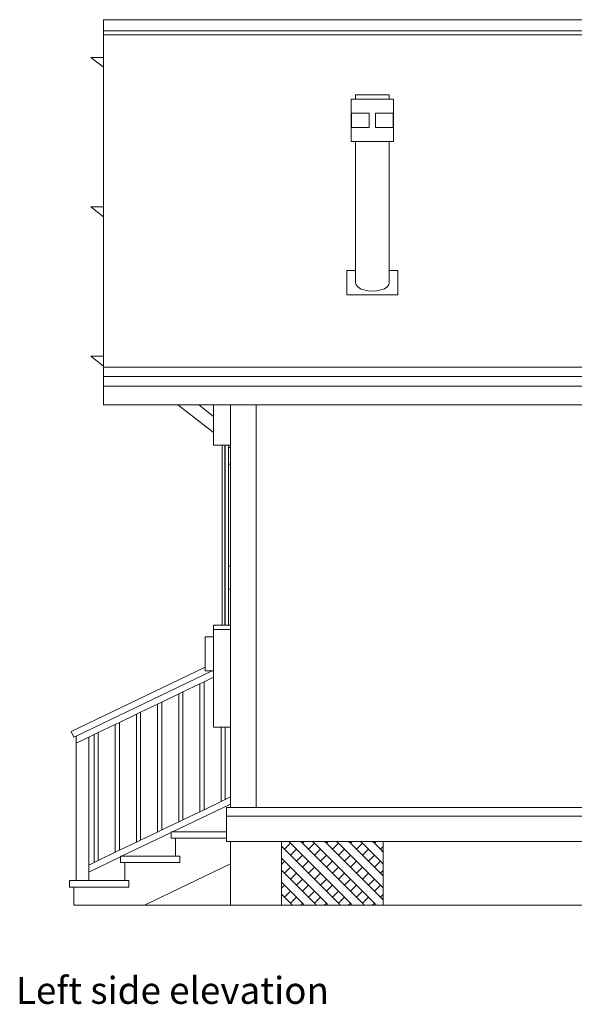
# Model space of a CAD drawing. Units: inches. Extents: x 984 to 3187, y 1076 to 1711.
# Drawn here: x 2567 to 2698, y 1144 to 1377 of the extents above; entities that cross this region are included whole.
import ezdxf

# ---------------------------------------------------------------- set-up
doc = ezdxf.new("R2010")
doc.units = ezdxf.units.IN
doc.header["$MEASUREMENT"] = 0
doc.layers.add('inne_gulv', color=252, linetype='Continuous', lineweight=9)
doc.styles.get("Standard").update_dxf_attribs({"font": 'verdana.ttf'})

# ---------------------------------------------------------------- blocks, each defined once
blk = doc.blocks.new('B1')
for p, q in [((-266.7, 137.63), (-266.7, 134.97)), ((-266.7, 137.63), (253.3, 137.63)), ((-266.7, 134.97), (-266.7, 134.09)), ((253.3, 134.97), (-266.7, 134.97)), ((253.3, 134.09), (-266.7, 134.09)), ((-266.7, 128.71), (-266.7, 134.09)), ((-266.7, 128.71), (-269.7, 128.71)), ((-266.7, 126.39), (-269.7, 128.71)), ((-266.7, 128.71), (-266.7, 126.39)), ((-266.7, 126.39), (-266.7, 93.45)), ((-208.24, 108.86), (-208.24, 118.86)), ((-208.24, 118.86), (-207.23, 118.86)), ((-207.23, 118.86), (-207.23, 119.86)), ((-207.23, 119.86), (-199.23, 119.86)), ((-199.23, 118.86), (-207.23, 118.86)), ((-199.23, 118.86), (-199.23, 119.86)), ((-198.22, 118.86), (-199.23, 118.86)), ((-198.22, 108.86), (-198.22, 118.86)), ((-208.14, 115.53), (-208.14, 112.2)), ((-203.98, 115.53), (-208.14, 115.53)), ((-203.98, 112.2), (-203.98, 115.53)), ((-202.48, 115.53), (-202.48, 112.2)), ((-202.48, 115.53), (-198.32, 115.53)), ((-198.32, 112.2), (-198.32, 115.53)), ((-208.14, 112.2), (-203.98, 112.2)), ((-202.48, 112.2), (-198.32, 112.2)), ((-208.24, 108.86), (-207.23, 108.86)), ((-207.23, 108.86), (-207.23, 78.41)), ((-199.23, 108.86), (-207.23, 108.86)), ((-199.23, 108.86), (-199.23, 78.41)), ((-199.23, 108.86), (-198.22, 108.86)), ((-266.7, 93.45), (-269.7, 93.45)), ((-266.7, 91.13), (-269.7, 93.45)), ((-266.7, 93.45), (-266.7, 91.13)), ((-266.7, 91.13), (-266.7, 58.19)), ((-209.23, 78.41), (-209.23, 72.69)), ((-207.23, 78.41), (-209.23, 78.41)), ((-207.23, 78.41), (-207.23, 75.55)), ((-197.23, 78.41), (-199.23, 78.41)), ((-199.23, 78.41), (-199.23, 75.55)), ((-197.23, 72.69), (-197.23, 78.41)), ((-207.23, 75.55), (-207.09, 75.04)), ((-207.09, 75.04), (-206.69, 74.56)), ((-206.69, 74.56), (-206.06, 74.15)), ((-200.4, 74.15), (-199.77, 74.56)), ((-199.77, 74.56), (-199.37, 75.04)), ((-199.37, 75.04), (-199.23, 75.55)), ((-209.23, 72.69), (-197.23, 72.69)), ((-206.06, 74.15), (-205.23, 73.84)), ((-205.23, 73.84), (-204.27, 73.64)), ((-204.27, 73.64), (-203.23, 73.58)), ((-203.23, 73.58), (-202.2, 73.64)), ((-202.2, 73.64), (-201.23, 73.84)), ((-201.23, 73.84), (-200.4, 74.15)), ((-266.7, 58.19), (-269.7, 58.19)), ((-266.7, 55.87), (-269.7, 58.19)), ((-266.7, 58.19), (-266.7, 55.87)), ((-266.7, 55.87), (-266.7, 55.63)), ((-136.97, 55.63), (-266.7, 55.63)), ((-266.7, 53.4), (-266.7, 55.63)), ((-266.7, 51.17), (-266.7, 53.4)), ((-136.97, 53.4), (-266.7, 53.4)), ((-266.7, 46.71), (-266.7, 51.17)), ((-266.7, 51.17), (-136.97, 51.17)), ((-266.7, 46.71), (-249.14, 46.71)), ((-249.14, 46.71), (-240.7, 40.19)), ((-249.14, 46.71), (-244.23, 46.71)), ((-240.7, 43.98), (-244.23, 46.71)), ((-244.23, 46.71), (-240.7, 46.71)), ((-240.7, 46.71), (-240.7, 43.98)), ((-240.7, 46.71), (-236.7, 46.71)), ((-236.7, 46.71), (-236.7, 37.19)), ((-236.7, 46.71), (-230.7, 46.71)), ((-230.7, 46.71), (-230.7, -48.29)), ((-230.7, 46.71), (-136.97, 46.71)), ((-240.7, 43.98), (-240.7, 40.19)), ((-240.7, 40.19), (-240.7, 37.19)), ((-240.7, 37.19), (-238.7, 37.19)), ((-238.05, 37.19), (-238.7, 37.19)), ((-238.7, -5.29), (-238.7, 37.19)), ((-238.05, -5.29), (-238.05, 37.19)), ((-237.98, 37.19), (-238.05, 37.19)), ((-237.98, -5.29), (-237.98, 37.19)), ((-237.2, 37.19), (-237.98, 37.19)), ((-236.7, 37.19), (-237.2, 37.19)), ((-237.2, 36.71), (-237.2, 37.19)), ((-236.7, 36.71), (-236.7, 37.19)), ((-237.2, 36.71), (-236.7, 36.71)), ((-237.2, 32.71), (-237.2, 36.71)), ((-236.7, 36.71), (-236.7, 32.71)), ((-237.2, 32.71), (-236.7, 32.71)), ((-237.2, 8.71), (-237.2, 32.71)), ((-236.7, 32.71), (-236.7, 8.71)), ((-236.7, 8.71), (-237.2, 8.71)), ((-237.2, 3.21), (-237.2, 8.71)), ((-236.7, 3.21), (-236.7, 8.71)), ((-236.7, 3.21), (-237.2, 3.21)), ((-237.2, -5.29), (-237.2, 3.21)), ((-236.7, 3.21), (-236.7, -5.29)), ((-238.7, -5.29), (-240.7, -5.29)), ((-240.7, -5.29), (-240.7, -6.29)), ((-236.7, -6.29), (-240.7, -6.29)), ((-240.7, -6.29), (-240.7, -8.04)), ((-238.05, -5.29), (-238.7, -5.29)), ((-237.98, -5.29), (-238.05, -5.29)), ((-237.2, -5.29), (-237.98, -5.29)), ((-236.7, -5.29), (-237.2, -5.29)), ((-236.7, -6.29), (-236.7, -5.29)), ((-236.7, -29.29), (-236.7, -6.29)), ((-240.7, -8.04), (-242.7, -8.04)), ((-242.7, -8.04), (-242.7, -15.17)), ((-240.7, -16.04), (-240.7, -8.04)), ((-274.34, -30.33), (-242.7, -15.17)), ((-273.2, -31.45), (-241.05, -16.04)), ((-242.7, -15.17), (-242.7, -16.04)), ((-241.05, -16.04), (-242.7, -16.04)), ((-240.7, -16.04), (-241.05, -16.04)), ((-240.7, -16.04), (-240.7, -17.54)), ((-242.95, -18.61), (-240.7, -17.54)), ((-240.7, -29.29), (-240.7, -17.54)), ((-247.95, -21.01), (-243.95, -19.09)), ((-243.95, -19.09), (-242.95, -18.61)), ((-243.95, -49.27), (-243.95, -19.09)), ((-242.95, -18.61), (-242.95, -48.79)), ((-252.95, -23.41), (-248.95, -21.49)), ((-248.95, -21.49), (-247.95, -21.01)), ((-248.95, -51.66), (-248.95, -21.49)), ((-247.95, -21.01), (-247.95, -51.18)), ((-257.95, -25.8), (-253.95, -23.89)), ((-253.95, -23.89), (-252.95, -23.41)), ((-253.95, -54.06), (-253.95, -23.89)), ((-252.95, -23.41), (-252.95, -53.58)), ((-262.95, -28.2), (-258.95, -26.28)), ((-258.95, -26.28), (-257.95, -25.8)), ((-258.95, -56.45), (-258.95, -26.28)), ((-257.95, -25.8), (-257.95, -55.98)), ((-267.95, -30.59), (-263.95, -28.68)), ((-263.95, -28.68), (-262.95, -28.2)), ((-263.95, -58.85), (-263.95, -28.68)), ((-262.95, -28.2), (-262.95, -58.37)), ((-238.95, -29.29), (-240.7, -29.29)), ((-238.95, -46.87), (-238.95, -29.29)), ((-237.95, -29.29), (-238.95, -29.29)), ((-237.95, -29.29), (-237.95, -46.39)), ((-236.7, -29.29), (-237.95, -29.29)), ((-236.7, -29.29), (-236.7, -45.79)), ((-273.7, -31.69), (-274.34, -30.33)), ((-273.7, -31.69), (-273.2, -31.45)), ((-273.2, -33.11), (-273.2, -31.45)), ((-273.2, -33.11), (-270.2, -31.67)), ((-270.2, -31.67), (-268.95, -31.07)), ((-270.2, -61.85), (-270.2, -31.67)), ((-268.95, -31.07), (-267.95, -30.59)), ((-268.95, -61.25), (-268.95, -31.07)), ((-267.95, -30.59), (-267.95, -60.77)), ((-273.2, -65.54), (-273.2, -33.11)), ((-237.95, -46.39), (-238.95, -46.87)), ((-237.95, -46.39), (-236.7, -45.79)), ((-236.7, -45.79), (-236.7, -47.46)), ((-250.44, -54.04), (-236.7, -47.46)), ((-242.95, -48.79), (-243.95, -49.27)), ((-242.95, -48.79), (-238.95, -46.87)), ((-237.7, -48.29), (-237.7, -50.29)), ((-236.7, -48.29), (-237.7, -48.29)), ((-236.7, -47.46), (-236.7, -48.29)), ((-230.7, -48.29), (-236.7, -48.29)), ((-117.7, -48.29), (-230.7, -48.29)), ((-247.95, -51.18), (-243.95, -49.27)), ((-237.7, -50.29), (-117.7, -50.29)), ((-237.7, -50.29), (-237.7, -54.04)), ((-252.95, -53.58), (-248.95, -51.66)), ((-247.95, -51.18), (-248.95, -51.66)), ((-262.44, -59.79), (-250.7, -54.16)), ((-257.95, -55.98), (-253.95, -54.06)), ((-252.95, -53.58), (-253.95, -54.06)), ((-250.7, -54.04), (-250.7, -54.16)), ((-250.44, -54.04), (-250.7, -54.04)), ((-250.7, -54.16), (-250.7, -55.54)), ((-250.7, -55.54), (-249.7, -55.54)), ((-237.7, -54.04), (-250.44, -54.04)), ((-249.7, -55.54), (-237.7, -55.54)), ((-249.7, -59.79), (-249.7, -55.54)), ((-237.7, -54.04), (-237.7, -55.54)), ((-237.7, -55.54), (-237.7, -56.29)), ((-262.95, -58.37), (-258.95, -56.45)), ((-257.95, -55.98), (-258.95, -56.45)), ((-237.7, -56.29), (-236.7, -56.29)), ((-236.7, -56.29), (-236.7, -61.54)), ((-236.7, -56.29), (-224.7, -56.29)), ((-224.7, -56.29), (-224.7, -57.41)), ((-224.7, -56.29), (-222.98, -56.29)), ((-224.7, -57.41), (-223.97, -58.14)), ((-224.7, -57.41), (-224.7, -60.24)), ((-223.97, -58.14), (-222.55, -56.72)), ((-222.98, -56.29), (-222.55, -56.72)), ((-222.98, -56.29), (-220.15, -56.29)), ((-222.55, -56.72), (-221.14, -58.14)), ((-220.15, -56.29), (-219.73, -56.72)), ((-220.15, -56.29), (-219.3, -56.29)), ((-219.73, -56.72), (-219.3, -56.29)), ((-219.73, -56.72), (-218.31, -58.14)), ((-219.3, -56.29), (-217.33, -56.29)), ((-218.31, -58.14), (-216.9, -56.72)), ((-217.33, -56.29), (-216.9, -56.72)), ((-217.33, -56.29), (-214.5, -56.29)), ((-216.9, -56.72), (-215.48, -58.14)), ((-214.5, -56.29), (-214.07, -56.72)), ((-214.5, -56.29), (-213.64, -56.29)), ((-214.07, -56.72), (-213.64, -56.29)), ((-214.07, -56.72), (-212.65, -58.14)), ((-213.64, -56.29), (-211.67, -56.29)), ((-212.65, -58.14), (-211.24, -56.72)), ((-211.67, -56.29), (-211.24, -56.72)), ((-211.67, -56.29), (-208.84, -56.29)), ((-211.24, -56.72), (-209.83, -58.14)), ((-208.84, -56.29), (-208.41, -56.72)), ((-208.84, -56.29), (-207.98, -56.29)), ((-208.41, -56.72), (-207.98, -56.29)), ((-208.41, -56.72), (-207, -58.14)), ((-207.98, -56.29), (-206.01, -56.29)), ((-207, -58.14), (-205.58, -56.72)), ((-206.01, -56.29), (-205.58, -56.72)), ((-206.01, -56.29), (-203.18, -56.29)), ((-205.58, -56.72), (-204.17, -58.14)), ((-203.18, -56.29), (-202.75, -56.72)), ((-203.18, -56.29), (-202.33, -56.29)), ((-202.75, -56.72), (-202.33, -56.29)), ((-202.75, -56.72), (-201.34, -58.14)), ((-202.33, -56.29), (-200.7, -56.29)), ((-201.34, -58.14), (-200.7, -57.49)), ((-200.7, -56.29), (-200.7, -57.49)), ((-200.7, -56.29), (-117.7, -56.29)), ((-200.7, -57.49), (-200.7, -58.78)), ((-270.2, -63.51), (-262.7, -59.91)), ((-267.95, -60.77), (-263.95, -58.85)), ((-262.95, -58.37), (-263.95, -58.85)), ((-262.7, -59.79), (-262.7, -59.91)), ((-262.7, -59.79), (-262.44, -59.79)), ((-262.7, -59.91), (-262.7, -61.29)), ((-249.7, -59.79), (-262.44, -59.79)), ((-249.7, -59.79), (-248.7, -59.79)), ((-248.7, -59.79), (-248.7, -61.29)), ((-224.7, -60.24), (-223.97, -60.96)), ((-224.7, -60.24), (-224.7, -61.69)), ((-223.97, -58.14), (-222.55, -59.55)), ((-222.55, -59.55), (-221.14, -58.14)), ((-222.55, -59.55), (-221.14, -60.96)), ((-221.14, -58.14), (-219.73, -59.55)), ((-221.14, -60.96), (-219.73, -59.55)), ((-219.73, -59.55), (-218.31, -60.96)), ((-218.31, -58.14), (-216.9, -59.55)), ((-216.9, -59.55), (-215.48, -58.14)), ((-216.9, -59.55), (-215.48, -60.96)), ((-215.48, -58.14), (-214.07, -59.55)), ((-215.48, -60.96), (-214.07, -59.55)), ((-214.07, -59.55), (-212.65, -60.96)), ((-212.65, -58.14), (-211.24, -59.55)), ((-211.24, -59.55), (-209.83, -58.14)), ((-211.24, -59.55), (-209.83, -60.96)), ((-209.83, -58.14), (-208.41, -59.55)), ((-209.83, -60.96), (-208.41, -59.55)), ((-208.41, -59.55), (-207, -60.96)), ((-207, -58.14), (-205.58, -59.55)), ((-205.58, -59.55), (-204.17, -58.14)), ((-205.58, -59.55), (-204.17, -60.96)), ((-204.17, -58.14), (-202.75, -59.55)), ((-204.17, -60.96), (-202.75, -59.55)), ((-202.75, -59.55), (-201.34, -60.96)), ((-201.34, -58.14), (-200.7, -58.78)), ((-200.7, -58.78), (-200.7, -61.61)), ((-270.2, -61.85), (-268.95, -61.25)), ((-270.2, -63.51), (-270.2, -61.85)), ((-267.95, -60.77), (-268.95, -61.25)), ((-261.7, -61.29), (-262.7, -61.29)), ((-261.7, -65.54), (-261.7, -61.29)), ((-248.7, -61.29), (-261.7, -61.29)), ((-257.04, -71.29), (-236.7, -61.54)), ((-236.7, -61.54), (-236.7, -71.29)), ((-224.7, -61.69), (-223.97, -60.96)), ((-224.7, -61.69), (-224.7, -63.07)), ((-223.97, -60.96), (-222.55, -62.38)), ((-223.97, -63.79), (-222.55, -62.38)), ((-222.55, -62.38), (-221.14, -63.79)), ((-221.14, -60.96), (-219.73, -62.38)), ((-219.73, -62.38), (-218.31, -60.96)), ((-219.73, -62.38), (-218.31, -63.79)), ((-218.31, -60.96), (-216.9, -62.38)), ((-218.31, -63.79), (-216.9, -62.38)), ((-216.9, -62.38), (-215.48, -63.79)), ((-215.48, -60.96), (-214.07, -62.38)), ((-214.07, -62.38), (-212.65, -60.96)), ((-214.07, -62.38), (-212.65, -63.79)), ((-212.65, -60.96), (-211.24, -62.38)), ((-212.65, -63.79), (-211.24, -62.38)), ((-211.24, -62.38), (-209.83, -63.79)), ((-209.83, -60.96), (-208.41, -62.38)), ((-208.41, -62.38), (-207, -60.96)), ((-208.41, -62.38), (-207, -63.79)), ((-207, -60.96), (-205.58, -62.38)), ((-207, -63.79), (-205.58, -62.38)), ((-205.58, -62.38), (-204.17, -63.79)), ((-204.17, -60.96), (-202.75, -62.38)), ((-202.75, -62.38), (-201.34, -60.96)), ((-202.75, -62.38), (-201.34, -63.79)), ((-201.34, -60.96), (-200.7, -61.61)), ((-200.7, -61.61), (-200.7, -63.15)), ((-270.2, -65.54), (-270.2, -63.51)), ((-224.7, -63.07), (-223.97, -63.79)), ((-224.7, -63.07), (-224.7, -65.89)), ((-223.97, -63.79), (-222.55, -65.21)), ((-222.55, -65.21), (-221.14, -63.79)), ((-221.14, -63.79), (-219.73, -65.21)), ((-218.31, -63.79), (-216.9, -65.21)), ((-216.9, -65.21), (-215.48, -63.79)), ((-215.48, -63.79), (-214.07, -65.21)), ((-212.65, -63.79), (-211.24, -65.21)), ((-211.24, -65.21), (-209.83, -63.79)), ((-209.83, -63.79), (-208.41, -65.21)), ((-207, -63.79), (-205.58, -65.21)), ((-205.58, -65.21), (-204.17, -63.79)), ((-204.17, -63.79), (-202.75, -65.21)), ((-201.34, -63.79), (-200.7, -63.15)), ((-201.34, -63.79), (-200.7, -64.44)), ((-200.7, -63.15), (-200.7, -64.44)), ((-200.7, -64.44), (-200.7, -67.27)), ((-273.2, -65.54), (-274.7, -65.54)), ((-274.7, -65.54), (-274.7, -67.04)), ((-273.7, -67.04), (-274.7, -67.04)), ((-273.7, -71.29), (-273.7, -67.04)), ((-260.7, -67.04), (-273.7, -67.04)), ((-270.2, -65.54), (-273.2, -65.54)), ((-261.7, -65.54), (-270.2, -65.54)), ((-261.7, -65.54), (-260.7, -65.54)), ((-260.7, -65.54), (-260.7, -67.04)), ((-224.7, -65.89), (-223.97, -66.62)), ((-224.7, -65.89), (-224.7, -67.35)), ((-224.7, -67.35), (-223.97, -66.62)), ((-224.7, -67.35), (-224.7, -68.72)), ((-223.97, -66.62), (-222.55, -68.04)), ((-222.55, -65.21), (-221.14, -66.62)), ((-221.14, -66.62), (-219.73, -65.21)), ((-221.14, -66.62), (-219.73, -68.04)), ((-219.73, -65.21), (-218.31, -66.62)), ((-219.73, -68.04), (-218.31, -66.62)), ((-218.31, -66.62), (-216.9, -68.04)), ((-216.9, -65.21), (-215.48, -66.62)), ((-215.48, -66.62), (-214.07, -65.21)), ((-215.48, -66.62), (-214.07, -68.04)), ((-214.07, -65.21), (-212.65, -66.62)), ((-214.07, -68.04), (-212.65, -66.62)), ((-212.65, -66.62), (-211.24, -68.04)), ((-211.24, -65.21), (-209.83, -66.62)), ((-209.83, -66.62), (-208.41, -65.21)), ((-209.83, -66.62), (-208.41, -68.04)), ((-208.41, -65.21), (-207, -66.62)), ((-208.41, -68.04), (-207, -66.62)), ((-207, -66.62), (-205.58, -68.04)), ((-205.58, -65.21), (-204.17, -66.62)), ((-204.17, -66.62), (-202.75, -65.21)), ((-204.17, -66.62), (-202.75, -68.04)), ((-202.75, -65.21), (-201.34, -66.62)), ((-202.75, -68.04), (-201.34, -66.62)), ((-201.34, -66.62), (-200.7, -67.27)), ((-200.7, -67.27), (-200.7, -68.81)), ((-224.7, -68.72), (-223.97, -69.45)), ((-224.7, -68.72), (-224.7, -71.29)), ((-223.97, -69.45), (-222.55, -68.04)), ((-223.97, -69.45), (-222.55, -70.86)), ((-222.55, -68.04), (-221.14, -69.45)), ((-222.55, -70.86), (-221.14, -69.45)), ((-221.14, -69.45), (-219.73, -70.86)), ((-219.73, -68.04), (-218.31, -69.45)), ((-218.31, -69.45), (-216.9, -68.04)), ((-218.31, -69.45), (-216.9, -70.86)), ((-216.9, -68.04), (-215.48, -69.45)), ((-216.9, -70.86), (-215.48, -69.45)), ((-215.48, -69.45), (-214.07, -70.86)), ((-214.07, -68.04), (-212.65, -69.45)), ((-212.65, -69.45), (-211.24, -68.04)), ((-212.65, -69.45), (-211.24, -70.86)), ((-211.24, -68.04), (-209.83, -69.45)), ((-211.24, -70.86), (-209.83, -69.45)), ((-209.83, -69.45), (-208.41, -70.86)), ((-208.41, -68.04), (-207, -69.45)), ((-207, -69.45), (-205.58, -68.04)), ((-207, -69.45), (-205.58, -70.86)), ((-205.58, -68.04), (-204.17, -69.45)), ((-205.58, -70.86), (-204.17, -69.45)), ((-204.17, -69.45), (-202.75, -70.86)), ((-202.75, -68.04), (-201.34, -69.45)), ((-201.34, -69.45), (-200.7, -68.81)), ((-201.34, -69.45), (-200.7, -70.09)), ((-200.7, -68.81), (-200.7, -70.09)), ((-257.04, -71.29), (-273.7, -71.29)), ((-236.7, -71.29), (-257.04, -71.29)), ((-236.7, -71.29), (-224.7, -71.29)), ((-224.7, -71.29), (-222.13, -71.29)), ((-222.55, -70.86), (-222.13, -71.29)), ((-222.13, -71.29), (-220.15, -71.29)), ((-220.15, -71.29), (-219.73, -70.86)), ((-220.15, -71.29), (-219.3, -71.29)), ((-219.73, -70.86), (-219.3, -71.29)), ((-219.3, -71.29), (-216.47, -71.29)), ((-216.9, -70.86), (-216.47, -71.29)), ((-216.47, -71.29), (-214.5, -71.29)), ((-214.5, -71.29), (-214.07, -70.86)), ((-214.5, -71.29), (-213.64, -71.29)), ((-214.07, -70.86), (-213.64, -71.29)), ((-213.64, -71.29), (-210.81, -71.29)), ((-211.24, -70.86), (-210.81, -71.29)), ((-210.81, -71.29), (-208.84, -71.29)), ((-208.84, -71.29), (-208.41, -70.86)), ((-208.84, -71.29), (-207.98, -71.29)), ((-208.41, -70.86), (-207.98, -71.29)), ((-207.98, -71.29), (-205.15, -71.29)), ((-205.58, -70.86), (-205.15, -71.29)), ((-205.15, -71.29), (-203.18, -71.29)), ((-203.18, -71.29), (-202.75, -70.86)), ((-203.18, -71.29), (-202.33, -71.29)), ((-202.75, -70.86), (-202.33, -71.29)), ((-202.33, -71.29), (-200.7, -71.29)), ((-200.7, -70.09), (-200.7, -71.29)), ((-116.7, -71.29), (-200.7, -71.29))]:
    blk.add_line(p, q)

msp = doc.modelspace()

# ---------------------------------------------------------------- block references
at = {"layer": 'inne_gulv'}
msp.add_blockref('B1', (2853.54, 1239.21), dxfattribs=at)

# ---------------------------------------------------------------- texts
msp.add_text('Left side elevation', height=6.3667, dxfattribs=at).set_placement((2566.16, 1144.6))

doc.saveas('drawing.dxf')
